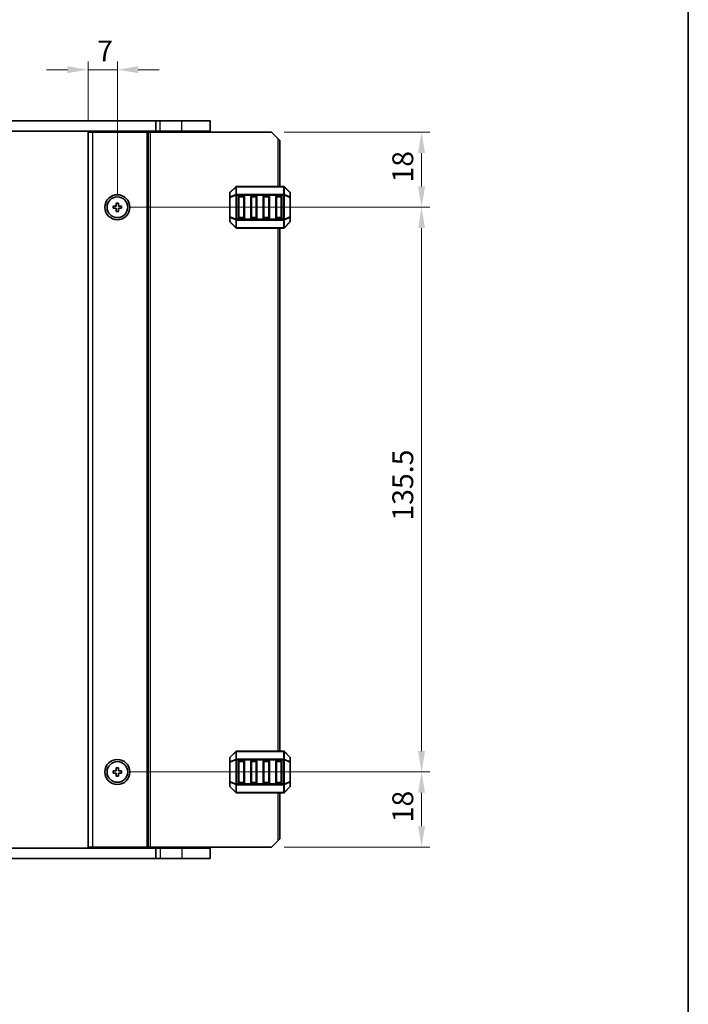
# Model space of a CAD drawing. Units: millimetres. Extents: x 0 to 5599, y 0 to 843.
# Drawn here: x 1820 to 1980, y 422 to 658 of the extents above; entities that cross this region are included whole.
import ezdxf

# ---------------------------------------------------------------- set-up
doc = ezdxf.new("R2010")
doc.units = ezdxf.units.MM
for name, color, linetype, lineweight in [('Border (ISO)', 7, 'Continuous', 35), ('Dimension (ISO)', 7, 'Continuous', 18), ('Visible (ISO)', 7, 'Continuous', 35), ('Visible Narrow (ISO)', 7, 'Continuous', 25)]:
    doc.layers.add(name, color=color, linetype=linetype, lineweight=lineweight)
doc.styles.add('Note Text (TK)', font='MS PGothic.ttf')
doc.dimstyles.new('Default - Method 1b (TK)', dxfattribs={"dimscale": 2, "dimtxt": 2.5, "dimasz": 2.5, "dimexe": 1, "dimexo": 1.5, "dimgap": 1, "dimtad": 1, "dimtoh": 1, "dimrnd": 1e-08, "dimdsep": 46, "dimtxsty": 'Note Text (TK)', "dimcen": 0.09, "dimdle": 5, "dimclrd": 100, "dimclre": 100, "dimclrt": 7, "dimadec": 1, "dimazin": 1, "dimtfac": 1, "dimtmove": 0, "dimatfit": 3, "dimfxl": 1, "dimtolj": 1, "dimlwd": -1, "dimlwe": -1, "dimarcsym": 0})

# ---------------------------------------------------------------- blocks, each defined once
blk = doc.blocks.new('図面枠 tk図枠')
at = {"layer": 'Border (ISO)'}
blk.add_line((405.5, 289), (405.5, 8), dxfattribs=at)
blk = doc.blocks.new('*D72')
at = {"layer": 'Defpoints', "color": 0}
for p in [(1879.98, 630.74), (1842.98, 612.74), (1915.98, 612.74)]:
    blk.add_point(p, dxfattribs=at)
at = {"layer": 'Dimension (ISO)', "color": 100}
for p, q in [((1882.98, 630.74), (1917.98, 630.74)), ((1915.98, 625.74), (1915.98, 617.74)), ((1845.98, 612.74), (1917.98, 612.74))]:
    blk.add_line(p, q, dxfattribs=at)
for points in [[(1915.15, 625.74), (1916.82, 625.74), (1915.98, 630.74)], [(1915.15, 617.74), (1916.82, 617.74), (1915.98, 612.74)]]:
    blk.add_solid(points, dxfattribs=at)
at = {"layer": 'Dimension (ISO)', "color": 7, "insert": (1911.48, 618.66), "char_height": 5, "attachment_point": 4, "rotation": 90, "style": 'Note Text (TK)'}
blk.add_mtext('\\A1;18', dxfattribs=at)
blk = doc.blocks.new('*D73')
at = {"layer": 'Defpoints', "color": 0}
for p in [(1842.98, 645.74), (1835.98, 630.74), (1842.98, 612.74)]:
    blk.add_point(p, dxfattribs=at)
at = {"layer": 'Dimension (ISO)', "color": 100}
for p, q in [((1835.98, 633.74), (1835.98, 647.74)), ((1842.98, 615.74), (1842.98, 647.74)), ((1830.98, 645.74), (1825.98, 645.74)), ((1835.98, 645.74), (1842.98, 645.74)), ((1847.98, 645.74), (1852.98, 645.74))]:
    blk.add_line(p, q, dxfattribs=at)
for points in [[(1830.98, 646.57), (1830.98, 644.91), (1835.98, 645.74)], [(1847.98, 646.57), (1847.98, 644.91), (1842.98, 645.74)]]:
    blk.add_solid(points, dxfattribs=at)
at = {"layer": 'Dimension (ISO)', "color": 7, "insert": (1838.13, 650.24), "char_height": 5, "attachment_point": 4, "style": 'Note Text (TK)'}
blk.add_mtext('\\A1;7', dxfattribs=at)
blk = doc.blocks.new('*D74')
at = {"layer": 'Defpoints', "color": 0}
for p in [(1842.98, 612.74), (1842.98, 477.24), (1915.98, 477.24)]:
    blk.add_point(p, dxfattribs=at)
at = {"layer": 'Dimension (ISO)', "color": 100}
for p, q in [((1845.98, 612.74), (1917.98, 612.74)), ((1915.98, 607.74), (1915.98, 482.24)), ((1845.98, 477.24), (1917.98, 477.24))]:
    blk.add_line(p, q, dxfattribs=at)
for points in [[(1915.15, 607.74), (1916.82, 607.74), (1915.98, 612.74)], [(1915.15, 482.24), (1916.82, 482.24), (1915.98, 477.24)]]:
    blk.add_solid(points, dxfattribs=at)
at = {"layer": 'Dimension (ISO)', "color": 7, "insert": (1911.48, 537.55), "char_height": 5, "attachment_point": 4, "rotation": 90, "style": 'Note Text (TK)'}
blk.add_mtext('\\A1;135.5', dxfattribs=at)
blk = doc.blocks.new('*D75')
at = {"layer": 'Defpoints', "color": 0}
for p in [(1842.98, 477.24), (1915.98, 477.24), (1879.98, 459.24)]:
    blk.add_point(p, dxfattribs=at)
at = {"layer": 'Dimension (ISO)', "color": 100}
for p, q in [((1845.98, 477.24), (1917.98, 477.24)), ((1915.98, 464.24), (1915.98, 472.24)), ((1882.98, 459.24), (1917.98, 459.24))]:
    blk.add_line(p, q, dxfattribs=at)
for points in [[(1915.15, 472.24), (1916.82, 472.24), (1915.98, 477.24)], [(1915.15, 464.24), (1916.82, 464.24), (1915.98, 459.24)]]:
    blk.add_solid(points, dxfattribs=at)
at = {"layer": 'Dimension (ISO)', "color": 7, "insert": (1911.48, 465.16), "char_height": 5, "attachment_point": 4, "rotation": 90, "style": 'Note Text (TK)'}
blk.add_mtext('\\A1;18', dxfattribs=at)

msp = doc.modelspace()

# ---------------------------------------------------------------- linework, layer by layer
at = {"layer": 'Visible (ISO)'}
for p, q in [((1691.7331, 633.4908), (1852.2355, 633.4908)), ((1853.2843, 633.4908), (1852.2355, 633.4908)), ((1852.2355, 630.9908), (1852.2355, 633.4908)), ((1853.2843, 633.4908), (1858.4843, 633.4908)), ((1865.2343, 633.4908), (1858.4843, 633.4908)), ((1865.2343, 630.9908), (1865.2343, 633.4908)), ((1691.7331, 630.9908), (1852.2355, 630.9908)), ((1841.2843, 630.9908), (1841.2843, 630.7408)), ((1844.6843, 630.9908), (1844.6843, 630.7408)), ((1853.2843, 630.9908), (1852.2355, 630.9908)), ((1852.9838, 630.9908), (1852.9838, 630.7408)), ((1853.2843, 630.9908), (1858.4843, 630.9908)), ((1865.2343, 630.9908), (1858.4843, 630.9908)), ((1864.4843, 630.9908), (1864.4843, 630.7408)), ((1835.9838, 630.7408), (1835.9838, 459.2408)), ((1835.9838, 630.7408), (1836.9838, 630.7408)), ((1850.0838, 630.7408), (1836.9838, 630.7408)), ((1850.3838, 630.7408), (1850.0838, 630.7408)), ((1850.3838, 630.7408), (1850.3838, 459.2408)), ((1850.3838, 630.7408), (1850.8838, 630.7408)), ((1879.9838, 630.7408), (1850.8838, 630.7408)), ((1881.4838, 629.2408), (1879.9838, 630.7408)), ((1881.4838, 629.2408), (1881.9838, 628.7408)), ((1881.9838, 628.7408), (1881.9838, 617.7408)), ((1871.3959, 617.653), (1870.0717, 616.3287)), ((1882.8595, 617.7408), (1871.6081, 617.7408)), ((1884.3959, 616.3287), (1883.0717, 617.653)), ((1869.9838, 616.1166), (1869.9838, 615.068)), ((1869.9838, 615.068), (1869.9838, 610.4136)), ((1871.9838, 610.2408), (1871.9838, 615.2408)), ((1872.2338, 615.4908), (1873.2338, 615.4908)), ((1873.4838, 615.2408), (1873.4838, 610.2408)), ((1874.9838, 610.2408), (1874.9838, 615.2408)), ((1875.2338, 615.4908), (1876.2338, 615.4908)), ((1876.4838, 615.2408), (1876.4838, 610.2408)), ((1877.9838, 610.2408), (1877.9838, 615.2408)), ((1878.2338, 615.4908), (1879.2338, 615.4908)), ((1879.4838, 615.2408), (1879.4838, 610.2408)), ((1880.9838, 610.2408), (1880.9838, 615.2408)), ((1881.2338, 615.4908), (1882.2338, 615.4908)), ((1882.4838, 615.2408), (1882.4838, 610.2408)), ((1884.4838, 615.068), (1884.4838, 616.1166)), ((1884.4838, 610.4136), (1884.4838, 615.068)), ((1841.9838, 612.9908), (1841.9838, 612.4908)), ((1842.7338, 612.9908), (1841.9838, 612.9908)), ((1841.9838, 612.4908), (1842.7338, 612.4908)), ((1842.7338, 613.7408), (1842.7338, 612.9908)), ((1843.2338, 613.7408), (1842.7338, 613.7408)), ((1842.7338, 612.4908), (1842.7338, 611.7408)), ((1843.2338, 612.9908), (1843.2338, 613.7408)), ((1843.9838, 612.9908), (1843.2338, 612.9908)), ((1843.2338, 612.4908), (1843.9838, 612.4908)), ((1843.2338, 611.7408), (1843.2338, 612.4908)), ((1843.9838, 612.4908), (1843.9838, 612.9908)), ((1842.7338, 611.7408), (1843.2338, 611.7408)), ((1869.9838, 610.4136), (1869.9838, 609.3651)), ((1873.2338, 609.9908), (1872.2338, 609.9908)), ((1876.2338, 609.9908), (1875.2338, 609.9908)), ((1879.2338, 609.9908), (1878.2338, 609.9908)), ((1882.2338, 609.9908), (1881.2338, 609.9908)), ((1884.4838, 609.3651), (1884.4838, 610.4136)), ((1870.0717, 609.153), (1871.3959, 607.8287)), ((1871.6081, 607.7408), (1882.8595, 607.7408)), ((1881.9838, 607.7408), (1881.9838, 482.2408)), ((1883.0717, 607.8287), (1884.3959, 609.153)), ((1871.3959, 482.153), (1870.0717, 480.8287)), ((1882.8595, 482.2408), (1871.6081, 482.2408)), ((1884.3959, 480.8287), (1883.0717, 482.153)), ((1869.9838, 480.6166), (1869.9838, 479.568)), ((1869.9838, 479.568), (1869.9838, 474.9136)), ((1871.9838, 474.7408), (1871.9838, 479.7408)), ((1872.2338, 479.9908), (1873.2338, 479.9908)), ((1873.4838, 479.7408), (1873.4838, 474.7408)), ((1874.9838, 474.7408), (1874.9838, 479.7408)), ((1875.2338, 479.9908), (1876.2338, 479.9908)), ((1876.4838, 479.7408), (1876.4838, 474.7408)), ((1877.9838, 474.7408), (1877.9838, 479.7408)), ((1878.2338, 479.9908), (1879.2338, 479.9908)), ((1879.4838, 479.7408), (1879.4838, 474.7408)), ((1880.9838, 474.7408), (1880.9838, 479.7408)), ((1881.2338, 479.9908), (1882.2338, 479.9908)), ((1882.4838, 479.7408), (1882.4838, 474.7408)), ((1884.4838, 479.568), (1884.4838, 480.6166)), ((1884.4838, 474.9136), (1884.4838, 479.568)), ((1841.9838, 477.4908), (1841.9838, 476.9908)), ((1842.7338, 477.4908), (1841.9838, 477.4908)), ((1842.7338, 478.2408), (1842.7338, 477.4908)), ((1843.2338, 478.2408), (1842.7338, 478.2408)), ((1843.2338, 477.4908), (1843.2338, 478.2408)), ((1843.9838, 477.4908), (1843.2338, 477.4908)), ((1843.9838, 476.9908), (1843.9838, 477.4908)), ((1841.9838, 476.9908), (1842.7338, 476.9908)), ((1842.7338, 476.9908), (1842.7338, 476.2408)), ((1842.7338, 476.2408), (1843.2338, 476.2408)), ((1843.2338, 476.9908), (1843.9838, 476.9908)), ((1843.2338, 476.2408), (1843.2338, 476.9908)), ((1869.9838, 474.9136), (1869.9838, 473.8651)), ((1884.4838, 473.8651), (1884.4838, 474.9136)), ((1870.0717, 473.653), (1871.3959, 472.3287)), ((1873.2338, 474.4908), (1872.2338, 474.4908)), ((1876.2338, 474.4908), (1875.2338, 474.4908)), ((1879.2338, 474.4908), (1878.2338, 474.4908)), ((1882.2338, 474.4908), (1881.2338, 474.4908)), ((1883.0717, 472.3287), (1884.3959, 473.653)), ((1871.6081, 472.2408), (1882.8595, 472.2408)), ((1881.9838, 472.2408), (1881.9838, 461.2408)), ((1879.9838, 459.2408), (1881.4838, 460.7408)), ((1881.9838, 461.2408), (1881.4838, 460.7408)), ((1852.2355, 458.9908), (1691.7331, 458.9908)), ((1835.9838, 459.2408), (1836.9838, 459.2408)), ((1850.0838, 459.2408), (1836.9838, 459.2408)), ((1841.2843, 459.2408), (1841.2843, 458.9908)), ((1844.6843, 459.2408), (1844.6843, 458.9908)), ((1850.3838, 459.2408), (1850.0838, 459.2408)), ((1850.3838, 459.2408), (1850.8838, 459.2408)), ((1879.9838, 459.2408), (1850.8838, 459.2408)), ((1852.2355, 458.9908), (1852.2355, 456.4908)), ((1852.2355, 458.9908), (1853.2843, 458.9908)), ((1852.9838, 459.2408), (1852.9838, 458.9908)), ((1858.4843, 458.9908), (1853.2843, 458.9908)), ((1858.4843, 458.9908), (1865.2343, 458.9908)), ((1864.4843, 459.2408), (1864.4843, 458.9908)), ((1865.2343, 458.9908), (1865.2343, 456.4908)), ((1852.2355, 456.4908), (1691.7331, 456.4908)), ((1852.2355, 456.4908), (1853.2843, 456.4908)), ((1858.4843, 456.4908), (1853.2843, 456.4908)), ((1858.4843, 456.4908), (1865.2343, 456.4908))]:
    msp.add_line(p, q, dxfattribs=at)
for centre, radius in [((1842.9838, 612.7408), 3), ((1842.9838, 612.7408), 2.4804), ((1842.9838, 477.2408), 3), ((1842.9838, 477.2408), 2.4804)]:
    msp.add_circle(centre, radius, dxfattribs=at)
for centre, radius, start, end in [((1871.6081, 617.4408), 0.3, 90, 135), ((1882.8595, 617.4408), 0.3, 45, 90), ((1870.2838, 616.1166), 0.3, 135, 180), ((1872.2338, 615.2408), 0.25, 90, 180), ((1873.2338, 615.2408), 0.25, 0, 90), ((1875.2338, 615.2408), 0.25, 90, 180), ((1876.2338, 615.2408), 0.25, 0, 90), ((1878.2338, 615.2408), 0.25, 90, 180), ((1879.2338, 615.2408), 0.25, 0, 90), ((1881.2338, 615.2408), 0.25, 90, 180), ((1882.2338, 615.2408), 0.25, 0, 90), ((1884.1838, 616.1166), 0.3, 0, 45), ((1872.2338, 610.2408), 0.25, 180, 270), ((1873.2338, 610.2408), 0.25, 270, 0), ((1875.2338, 610.2408), 0.25, 180, 270), ((1876.2338, 610.2408), 0.25, 270, 0), ((1878.2338, 610.2408), 0.25, 180, 270), ((1879.2338, 610.2408), 0.25, 270, 0), ((1881.2338, 610.2408), 0.25, 180, 270), ((1882.2338, 610.2408), 0.25, 270, 0), ((1870.2838, 609.3651), 0.3, 180, 225), ((1871.6081, 608.0408), 0.3, 225, 270), ((1882.8595, 608.0408), 0.3, 270, 315), ((1884.1838, 609.3651), 0.3, 315, 0), ((1871.6081, 481.9408), 0.3, 90, 135), ((1882.8595, 481.9408), 0.3, 45, 90), ((1870.2838, 480.6166), 0.3, 135, 180), ((1872.2338, 479.7408), 0.25, 90, 180), ((1873.2338, 479.7408), 0.25, 0, 90), ((1875.2338, 479.7408), 0.25, 90, 180), ((1876.2338, 479.7408), 0.25, 0, 90), ((1878.2338, 479.7408), 0.25, 90, 180), ((1879.2338, 479.7408), 0.25, 0, 90), ((1881.2338, 479.7408), 0.25, 90, 180), ((1882.2338, 479.7408), 0.25, 0, 90), ((1884.1838, 480.6166), 0.3, 0, 45), ((1870.2838, 473.8651), 0.3, 180, 225), ((1872.2338, 474.7408), 0.25, 180, 270), ((1873.2338, 474.7408), 0.25, 270, 0), ((1875.2338, 474.7408), 0.25, 180, 270), ((1876.2338, 474.7408), 0.25, 270, 0), ((1878.2338, 474.7408), 0.25, 180, 270), ((1879.2338, 474.7408), 0.25, 270, 0), ((1881.2338, 474.7408), 0.25, 180, 270), ((1882.2338, 474.7408), 0.25, 270, 0), ((1884.1838, 473.8651), 0.3, 315, 0), ((1871.6081, 472.5408), 0.3, 225, 270), ((1882.8595, 472.5408), 0.3, 270, 315)]:
    msp.add_arc(centre, radius, start, end, dxfattribs=at)
at = {"layer": 'Visible Narrow (ISO)'}
for p, q in [((1853.2843, 630.9908), (1853.2843, 633.4908)), ((1858.4843, 630.9908), (1858.4843, 633.4908)), ((1840.9843, 630.9908), (1840.9843, 630.7408)), ((1841.5843, 630.9908), (1841.5843, 630.7408)), ((1844.3843, 630.9908), (1844.3843, 630.7408)), ((1844.9843, 630.9908), (1844.9843, 630.7408)), ((1852.7838, 630.9908), (1852.7838, 630.7408)), ((1853.1838, 630.9908), (1853.1838, 630.7408)), ((1858.4843, 630.9908), (1858.4843, 630.7408)), ((1836.9838, 630.7408), (1836.9838, 459.2408)), ((1850.0838, 630.7408), (1850.0838, 459.2408)), ((1850.8838, 630.7408), (1850.8838, 459.2408)), ((1881.4838, 629.2408), (1881.4838, 617.7408)), ((1870.0717, 616.2666), (1871.3959, 617.5908)), ((1871.3959, 617.5908), (1871.3959, 615.7666)), ((1871.6081, 617.653), (1871.6081, 617.7408)), ((1871.6081, 615.8287), (1871.6081, 617.653)), ((1871.6081, 617.653), (1882.8595, 617.653)), ((1882.8595, 617.653), (1882.8595, 617.7408)), ((1882.8595, 617.653), (1882.8595, 615.8287)), ((1883.0717, 615.7666), (1883.0717, 617.5908)), ((1883.0717, 617.5908), (1884.3959, 616.2666)), ((1870.0717, 615.068), (1869.9838, 615.068)), ((1870.0717, 615.218), (1870.0717, 616.2666)), ((1871.3959, 615.7666), (1870.0717, 615.218)), ((1870.0717, 615.068), (1871.3959, 615.6166)), ((1870.0717, 610.4136), (1870.0717, 615.068)), ((1871.3959, 615.6166), (1871.6081, 615.6166)), ((1871.3959, 615.6166), (1871.3959, 609.8651)), ((1871.6081, 615.8287), (1871.6081, 615.6166)), ((1882.8595, 615.8287), (1871.6081, 615.8287)), ((1871.6081, 615.6166), (1882.8595, 615.6166)), ((1871.6081, 609.8651), (1871.6081, 615.6166)), ((1872.2338, 615.2408), (1871.9838, 615.2408)), ((1872.2338, 615.4908), (1872.2338, 615.2408)), ((1872.2338, 615.2408), (1873.2338, 615.2408)), ((1872.2338, 610.2408), (1872.2338, 615.2408)), ((1873.2338, 615.2408), (1873.2338, 615.4908)), ((1873.4838, 615.2408), (1873.2338, 615.2408)), ((1873.2338, 615.2408), (1873.2338, 610.2408)), ((1875.2338, 615.2408), (1874.9838, 615.2408)), ((1875.2338, 615.4908), (1875.2338, 615.2408)), ((1875.2338, 615.2408), (1876.2338, 615.2408)), ((1875.2338, 610.2408), (1875.2338, 615.2408)), ((1876.2338, 615.2408), (1876.2338, 615.4908)), ((1876.4838, 615.2408), (1876.2338, 615.2408)), ((1876.2338, 615.2408), (1876.2338, 610.2408)), ((1878.2338, 615.2408), (1877.9838, 615.2408)), ((1878.2338, 615.4908), (1878.2338, 615.2408)), ((1878.2338, 615.2408), (1879.2338, 615.2408)), ((1878.2338, 610.2408), (1878.2338, 615.2408)), ((1879.2338, 615.2408), (1879.2338, 615.4908)), ((1879.4838, 615.2408), (1879.2338, 615.2408)), ((1879.2338, 615.2408), (1879.2338, 610.2408)), ((1881.2338, 615.2408), (1880.9838, 615.2408)), ((1881.2338, 615.4908), (1881.2338, 615.2408)), ((1881.2338, 615.2408), (1882.2338, 615.2408)), ((1881.2338, 610.2408), (1881.2338, 615.2408)), ((1882.2338, 615.2408), (1882.2338, 615.4908)), ((1882.4838, 615.2408), (1882.2338, 615.2408)), ((1882.2338, 615.2408), (1882.2338, 610.2408)), ((1882.8595, 615.8287), (1882.8595, 615.6166)), ((1883.0717, 615.6166), (1882.8595, 615.6166)), ((1882.8595, 615.6166), (1882.8595, 609.8651)), ((1884.3959, 615.218), (1883.0717, 615.7666)), ((1883.0717, 609.8651), (1883.0717, 615.6166)), ((1883.0717, 615.6166), (1884.3959, 615.068)), ((1884.3959, 616.2666), (1884.3959, 615.218)), ((1884.4838, 615.068), (1884.3959, 615.068)), ((1884.3959, 615.068), (1884.3959, 610.4136)), ((1869.9838, 610.4136), (1870.0717, 610.4136)), ((1871.3959, 609.8651), (1870.0717, 610.4136)), ((1870.0717, 610.2636), (1871.3959, 609.7151)), ((1870.0717, 609.2151), (1870.0717, 610.2636)), ((1871.3959, 609.8651), (1871.6081, 609.8651)), ((1871.3959, 609.7151), (1871.3959, 607.8908)), ((1871.6081, 609.653), (1871.6081, 609.8651)), ((1882.8595, 609.8651), (1871.6081, 609.8651)), ((1871.6081, 607.8287), (1871.6081, 609.653)), ((1871.6081, 609.653), (1882.8595, 609.653)), ((1871.9838, 610.2408), (1872.2338, 610.2408)), ((1872.2338, 610.2408), (1872.2338, 609.9908)), ((1873.2338, 610.2408), (1872.2338, 610.2408)), ((1873.2338, 610.2408), (1873.4838, 610.2408)), ((1873.2338, 609.9908), (1873.2338, 610.2408)), ((1874.9838, 610.2408), (1875.2338, 610.2408)), ((1875.2338, 610.2408), (1875.2338, 609.9908)), ((1876.2338, 610.2408), (1875.2338, 610.2408)), ((1876.2338, 610.2408), (1876.4838, 610.2408)), ((1876.2338, 609.9908), (1876.2338, 610.2408)), ((1877.9838, 610.2408), (1878.2338, 610.2408)), ((1878.2338, 610.2408), (1878.2338, 609.9908)), ((1879.2338, 610.2408), (1878.2338, 610.2408)), ((1879.2338, 610.2408), (1879.4838, 610.2408)), ((1879.2338, 609.9908), (1879.2338, 610.2408)), ((1880.9838, 610.2408), (1881.2338, 610.2408)), ((1881.2338, 610.2408), (1881.2338, 609.9908)), ((1882.2338, 610.2408), (1881.2338, 610.2408)), ((1882.2338, 610.2408), (1882.4838, 610.2408)), ((1882.2338, 609.9908), (1882.2338, 610.2408)), ((1883.0717, 609.8651), (1882.8595, 609.8651)), ((1882.8595, 609.653), (1882.8595, 609.8651)), ((1882.8595, 609.653), (1882.8595, 607.8287)), ((1884.3959, 610.4136), (1883.0717, 609.8651)), ((1883.0717, 609.7151), (1884.3959, 610.2636)), ((1883.0717, 607.8908), (1883.0717, 609.7151)), ((1884.3959, 610.4136), (1884.4838, 610.4136)), ((1884.3959, 610.2636), (1884.3959, 609.2151)), ((1871.3959, 607.8908), (1870.0717, 609.2151)), ((1871.6081, 607.8287), (1871.6081, 607.7408)), ((1882.8595, 607.8287), (1871.6081, 607.8287)), ((1881.4838, 607.7408), (1881.4838, 482.2408)), ((1882.8595, 607.8287), (1882.8595, 607.7408)), ((1884.3959, 609.2151), (1883.0717, 607.8908)), ((1870.0717, 480.7666), (1871.3959, 482.0908)), ((1871.3959, 482.0908), (1871.3959, 480.2666)), ((1871.6081, 482.153), (1871.6081, 482.2408)), ((1871.6081, 480.3287), (1871.6081, 482.153)), ((1871.6081, 482.153), (1882.8595, 482.153)), ((1882.8595, 482.153), (1882.8595, 482.2408)), ((1882.8595, 482.153), (1882.8595, 480.3287)), ((1883.0717, 480.2666), (1883.0717, 482.0908)), ((1883.0717, 482.0908), (1884.3959, 480.7666)), ((1870.0717, 479.568), (1869.9838, 479.568)), ((1870.0717, 479.718), (1870.0717, 480.7666)), ((1871.3959, 480.2666), (1870.0717, 479.718)), ((1870.0717, 479.568), (1871.3959, 480.1166)), ((1870.0717, 474.9136), (1870.0717, 479.568)), ((1871.3959, 480.1166), (1871.6081, 480.1166)), ((1871.3959, 480.1166), (1871.3959, 474.3651)), ((1871.6081, 480.3287), (1871.6081, 480.1166)), ((1882.8595, 480.3287), (1871.6081, 480.3287)), ((1871.6081, 480.1166), (1882.8595, 480.1166)), ((1871.6081, 474.3651), (1871.6081, 480.1166)), ((1872.2338, 479.7408), (1871.9838, 479.7408)), ((1872.2338, 479.9908), (1872.2338, 479.7408)), ((1872.2338, 479.7408), (1873.2338, 479.7408)), ((1872.2338, 474.7408), (1872.2338, 479.7408)), ((1873.2338, 479.7408), (1873.2338, 479.9908)), ((1873.4838, 479.7408), (1873.2338, 479.7408)), ((1873.2338, 479.7408), (1873.2338, 474.7408)), ((1875.2338, 479.7408), (1874.9838, 479.7408)), ((1875.2338, 479.9908), (1875.2338, 479.7408)), ((1875.2338, 479.7408), (1876.2338, 479.7408)), ((1875.2338, 474.7408), (1875.2338, 479.7408)), ((1876.2338, 479.7408), (1876.2338, 479.9908)), ((1876.4838, 479.7408), (1876.2338, 479.7408)), ((1876.2338, 479.7408), (1876.2338, 474.7408)), ((1878.2338, 479.7408), (1877.9838, 479.7408)), ((1878.2338, 479.9908), (1878.2338, 479.7408)), ((1878.2338, 479.7408), (1879.2338, 479.7408)), ((1878.2338, 474.7408), (1878.2338, 479.7408)), ((1879.2338, 479.7408), (1879.2338, 479.9908)), ((1879.4838, 479.7408), (1879.2338, 479.7408)), ((1879.2338, 479.7408), (1879.2338, 474.7408)), ((1881.2338, 479.7408), (1880.9838, 479.7408)), ((1881.2338, 479.9908), (1881.2338, 479.7408)), ((1881.2338, 479.7408), (1882.2338, 479.7408)), ((1881.2338, 474.7408), (1881.2338, 479.7408)), ((1882.2338, 479.7408), (1882.2338, 479.9908)), ((1882.4838, 479.7408), (1882.2338, 479.7408)), ((1882.2338, 479.7408), (1882.2338, 474.7408)), ((1882.8595, 480.3287), (1882.8595, 480.1166)), ((1883.0717, 480.1166), (1882.8595, 480.1166)), ((1882.8595, 480.1166), (1882.8595, 474.3651)), ((1884.3959, 479.718), (1883.0717, 480.2666)), ((1883.0717, 474.3651), (1883.0717, 480.1166)), ((1883.0717, 480.1166), (1884.3959, 479.568)), ((1884.3959, 480.7666), (1884.3959, 479.718)), ((1884.4838, 479.568), (1884.3959, 479.568)), ((1884.3959, 479.568), (1884.3959, 474.9136)), ((1869.9838, 474.9136), (1870.0717, 474.9136)), ((1871.3959, 474.3651), (1870.0717, 474.9136)), ((1884.3959, 474.9136), (1883.0717, 474.3651)), ((1884.3959, 474.9136), (1884.4838, 474.9136)), ((1870.0717, 474.7636), (1871.3959, 474.2151)), ((1870.0717, 473.7151), (1870.0717, 474.7636)), ((1871.3959, 472.3908), (1870.0717, 473.7151)), ((1871.3959, 474.3651), (1871.6081, 474.3651)), ((1871.3959, 474.2151), (1871.3959, 472.3908)), ((1871.6081, 474.153), (1871.6081, 474.3651)), ((1882.8595, 474.3651), (1871.6081, 474.3651)), ((1871.6081, 472.3287), (1871.6081, 474.153)), ((1871.6081, 474.153), (1882.8595, 474.153)), ((1871.9838, 474.7408), (1872.2338, 474.7408)), ((1872.2338, 474.7408), (1872.2338, 474.4908)), ((1873.2338, 474.7408), (1872.2338, 474.7408)), ((1873.2338, 474.7408), (1873.4838, 474.7408)), ((1873.2338, 474.4908), (1873.2338, 474.7408)), ((1874.9838, 474.7408), (1875.2338, 474.7408)), ((1875.2338, 474.7408), (1875.2338, 474.4908)), ((1876.2338, 474.7408), (1875.2338, 474.7408)), ((1876.2338, 474.7408), (1876.4838, 474.7408)), ((1876.2338, 474.4908), (1876.2338, 474.7408)), ((1877.9838, 474.7408), (1878.2338, 474.7408)), ((1878.2338, 474.7408), (1878.2338, 474.4908)), ((1879.2338, 474.7408), (1878.2338, 474.7408)), ((1879.2338, 474.7408), (1879.4838, 474.7408)), ((1879.2338, 474.4908), (1879.2338, 474.7408)), ((1880.9838, 474.7408), (1881.2338, 474.7408)), ((1881.2338, 474.7408), (1881.2338, 474.4908)), ((1882.2338, 474.7408), (1881.2338, 474.7408)), ((1882.2338, 474.7408), (1882.4838, 474.7408)), ((1882.2338, 474.4908), (1882.2338, 474.7408)), ((1883.0717, 474.3651), (1882.8595, 474.3651)), ((1882.8595, 474.153), (1882.8595, 474.3651)), ((1882.8595, 474.153), (1882.8595, 472.3287)), ((1883.0717, 474.2151), (1884.3959, 474.7636)), ((1883.0717, 472.3908), (1883.0717, 474.2151)), ((1884.3959, 473.7151), (1883.0717, 472.3908)), ((1884.3959, 474.7636), (1884.3959, 473.7151)), ((1871.6081, 472.3287), (1871.6081, 472.2408)), ((1882.8595, 472.3287), (1871.6081, 472.3287)), ((1881.4838, 472.2408), (1881.4838, 460.7408)), ((1882.8595, 472.3287), (1882.8595, 472.2408)), ((1840.9843, 459.2408), (1840.9843, 458.9908)), ((1841.5843, 459.2408), (1841.5843, 458.9908)), ((1844.3843, 459.2408), (1844.3843, 458.9908)), ((1844.9843, 459.2408), (1844.9843, 458.9908)), ((1852.7838, 459.2408), (1852.7838, 458.9908)), ((1853.1838, 459.2408), (1853.1838, 458.9908)), ((1853.2843, 458.9908), (1853.2843, 456.4908)), ((1858.4843, 459.2408), (1858.4843, 458.9908)), ((1858.4843, 458.9908), (1858.4843, 456.4908))]:
    msp.add_line(p, q, dxfattribs=at)
for centre, major_axis, ratio, start_param, end_param in [((1871.6081, 617.4408), (-0.2121, 0.2121), 0.28108464, 0, 0.54802841), ((1871.6081, 617.4408), (0.3, 0), 0.70710678, 1.57079633, 2.35619449), ((1882.8595, 617.4408), (-0.3, 0), 0.70710678, 3.92699082, 4.71238898), ((1882.8595, 617.4408), (0.2121, 0.2121), 0.28108464, 5.7351569, 6.28318531), ((1870.2838, 616.1166), (-0.3, 0), 0.70710678, 5.49778714, 6.28318531), ((1870.2838, 615.068), (-0.3, 0), 0.70710678, 5.49778714, 6.28318531), ((1870.2838, 616.1166), (-0.2121, 0.2121), 0.28108464, 0, 0.54802841), ((1870.2838, 615.068), (-0.1148, 0.2772), 0.67859834, 0.74875372, 1.29678212), ((1871.6081, 615.6166), (0.1148, -0.2772), 0.67859834, 3.89034637, 4.43837478), ((1871.6081, 615.6166), (0.3, 0), 0.70710678, 1.57079633, 2.35619449), ((1882.8595, 615.6166), (-0.3, 0), 0.70710678, 3.92699082, 4.71238898), ((1882.8595, 615.6166), (-0.1148, -0.2772), 0.67859834, 1.84481053, 2.39283894), ((1884.1838, 616.1166), (0.2121, 0.2121), 0.28108464, 5.7351569, 6.28318531), ((1884.1838, 616.1166), (0.3, 0), 0.70710678, 0, 0.78539816), ((1884.1838, 615.068), (0.3, 0), 0.70710678, 0, 0.78539816), ((1884.1838, 615.068), (-0.1148, -0.2772), 0.67859834, 1.84481053, 2.39283894), ((1870.2838, 610.4136), (-0.3, 0), 0.70710678, 0, 0.78539816), ((1870.2838, 610.4136), (0.1148, 0.2772), 0.67859834, 1.84481053, 2.39283894), ((1871.6081, 609.8651), (0.1148, 0.2772), 0.67859834, 1.84481053, 2.39283894), ((1871.6081, 609.8651), (0.3, 0), 0.70710678, 3.92699082, 4.71238898), ((1882.8595, 609.8651), (-0.3, 0), 0.70710678, 1.57079633, 2.35619449), ((1882.8595, 609.8651), (-0.1148, 0.2772), 0.67859834, 3.89034637, 4.43837478), ((1884.1838, 610.4136), (0.3, 0), 0.70710678, 5.49778714, 6.28318531), ((1884.1838, 610.4136), (0.1148, -0.2772), 0.67859834, 0.74875372, 1.29678212), ((1870.2838, 609.3651), (-0.3, 0), 0.70710678, 0, 0.78539816), ((1870.2838, 609.3651), (-0.2121, -0.2121), 0.28108464, 5.7351569, 6.28318531), ((1871.6081, 608.0408), (-0.2121, -0.2121), 0.28108464, 5.7351569, 6.28318531), ((1871.6081, 608.0408), (0.3, 0), 0.70710678, 3.92699082, 4.71238898), ((1882.8595, 608.0408), (-0.3, 0), 0.70710678, 1.57079633, 2.35619449), ((1882.8595, 608.0408), (0.2121, -0.2121), 0.28108464, 0, 0.54802841), ((1884.1838, 609.3651), (0.3, 0), 0.70710678, 5.49778714, 6.28318531), ((1884.1838, 609.3651), (0.2121, -0.2121), 0.28108464, 0, 0.54802841), ((1871.6081, 481.9408), (-0.2121, 0.2121), 0.28108464, 0, 0.54802841), ((1871.6081, 481.9408), (0.3, 0), 0.70710678, 1.57079633, 2.35619449), ((1882.8595, 481.9408), (-0.3, 0), 0.70710678, 3.92699082, 4.71238898), ((1882.8595, 481.9408), (0.2121, 0.2121), 0.28108464, 5.7351569, 6.28318531), ((1870.2838, 480.6166), (-0.3, 0), 0.70710678, 5.49778714, 6.28318531), ((1870.2838, 479.568), (-0.3, 0), 0.70710678, 5.49778714, 6.28318531), ((1870.2838, 480.6166), (-0.2121, 0.2121), 0.28108464, 0, 0.54802841), ((1870.2838, 479.568), (-0.1148, 0.2772), 0.67859834, 0.74875372, 1.29678212), ((1871.6081, 480.1166), (0.1148, -0.2772), 0.67859834, 3.89034637, 4.43837478), ((1871.6081, 480.1166), (0.3, 0), 0.70710678, 1.57079633, 2.35619449), ((1882.8595, 480.1166), (-0.3, 0), 0.70710678, 3.92699082, 4.71238898), ((1882.8595, 480.1166), (-0.1148, -0.2772), 0.67859834, 1.84481053, 2.39283894), ((1884.1838, 480.6166), (0.2121, 0.2121), 0.28108464, 5.7351569, 6.28318531), ((1884.1838, 480.6166), (0.3, 0), 0.70710678, 0, 0.78539816), ((1884.1838, 479.568), (0.3, 0), 0.70710678, 0, 0.78539816), ((1884.1838, 479.568), (-0.1148, -0.2772), 0.67859834, 1.84481053, 2.39283894), ((1870.2838, 474.9136), (-0.3, 0), 0.70710678, 0, 0.78539816), ((1870.2838, 474.9136), (0.1148, 0.2772), 0.67859834, 1.84481053, 2.39283894), ((1884.1838, 474.9136), (0.3, 0), 0.70710678, 5.49778714, 6.28318531), ((1884.1838, 474.9136), (0.1148, -0.2772), 0.67859834, 0.74875372, 1.29678212), ((1870.2838, 473.8651), (-0.3, 0), 0.70710678, 0, 0.78539816), ((1870.2838, 473.8651), (-0.2121, -0.2121), 0.28108464, 5.7351569, 6.28318531), ((1871.6081, 474.3651), (0.1148, 0.2772), 0.67859834, 1.84481053, 2.39283894), ((1871.6081, 474.3651), (0.3, 0), 0.70710678, 3.92699082, 4.71238898), ((1882.8595, 474.3651), (-0.3, 0), 0.70710678, 1.57079633, 2.35619449), ((1882.8595, 474.3651), (-0.1148, 0.2772), 0.67859834, 3.89034637, 4.43837478), ((1884.1838, 473.8651), (0.3, 0), 0.70710678, 5.49778714, 6.28318531), ((1884.1838, 473.8651), (0.2121, -0.2121), 0.28108464, 0, 0.54802841), ((1871.6081, 472.5408), (-0.2121, -0.2121), 0.28108464, 5.7351569, 6.28318531), ((1871.6081, 472.5408), (0.3, 0), 0.70710678, 3.92699082, 4.71238898), ((1882.8595, 472.5408), (-0.3, 0), 0.70710678, 1.57079633, 2.35619449), ((1882.8595, 472.5408), (0.2121, -0.2121), 0.28108464, 0, 0.54802841)]:
    msp.add_ellipse(centre, major_axis=major_axis, ratio=ratio, start_param=start_param, end_param=end_param, dxfattribs=at)

# ---------------------------------------------------------------- block references
at = {"xscale": 3, "yscale": 3, "zscale": 3}
msp.add_blockref('図面枠 tk図枠', (763.5, -24), dxfattribs=at)

# ---------------------------------------------------------------- dimensions: what is measured, and where the dimension line sits
at = {"layer": 'Dimension (ISO)', "color": 100}
for base, p1, p2, angle, override, picture, middle in [((1842.9838, 645.7408), (1835.9838, 630.7408), (1842.9838, 612.7408), 180, {"dimtoh": 0, "dimdec": 2, "dimtp": 0, "dimtm": 0, "dimtdec": 2, "dimtofl": 1, "dimatfit": 1}, '*D73', (1839.4838, 645.7408)), ((1915.9838, 612.7408), (1879.9838, 630.7408), (1842.9838, 612.7408), 90, {"dimtoh": 0, "dimdec": 2, "dimtp": 0, "dimtm": 0, "dimtdec": 2, "dimtofl": 1, "dimatfit": 1}, '*D72', (1915.9838, 621.7408)), ((1915.9838, 477.2408), (1842.9838, 612.7408), (1842.9838, 477.2408), 90, {"dimtoh": 0, "dimdec": 2, "dimtp": 0, "dimtm": 0, "dimtdec": 2, "dimtofl": 0, "dimatfit": 1}, '*D74', (1915.9838, 544.9908)), ((1915.9838, 477.2408), (1879.9838, 459.2408), (1842.9838, 477.2408), 90, {"dimtoh": 0, "dimdec": 2, "dimtp": 0, "dimtm": 0, "dimtdec": 2, "dimtofl": 1, "dimatfit": 1}, '*D75', (1915.9838, 468.2408))]:
    dim = msp.add_linear_dim(base=base, p1=p1, p2=p2, angle=angle, dimstyle='Default - Method 1b (TK)', override=override, dxfattribs=at)
    dim.commit()
    dim.dimension.update_dxf_attribs({"geometry": picture, "text_midpoint": middle, "dimtype": 160})

doc.saveas('drawing.dxf')
